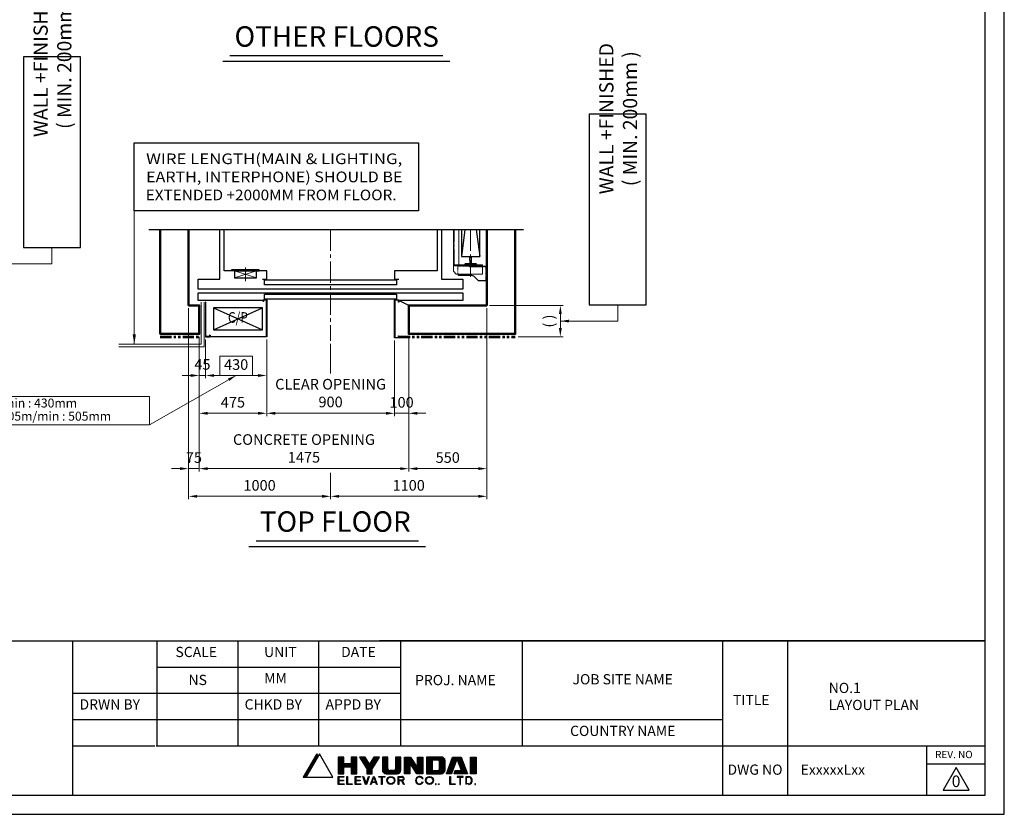
# Model space of a CAD drawing. Units: millimetres. Extents: x 17076 to 111423, y -118390 to 68727.
# Drawn here: x 22363 to 29296, y -29794 to -24194 of the extents above; entities that cross this region are included whole.
import ezdxf
from ezdxf.enums import TextEntityAlignment as Align

# ---------------------------------------------------------------- set-up
doc = ezdxf.new("R2010")
doc.units = ezdxf.units.MM
for name, pattern in [('CENTER2', [1.125, 0.75, -0.125, 0.125, -0.125]), ('HIDDEN', [9.525, 6.35, -3.175]), ('PHANTOM2', [31.75, 15.875, -3.175, 3.175, -3.175, 3.175, -3.175]), ('SOLID', [0])]:
    doc.linetypes.add(name, pattern=pattern)
doc.layers.get('0').update_dxf_attribs({"lineweight": 30})
for name, color, linetype, lineweight in [('AM_0', 7, 'Continuous', 30), ('AM_5', 3, 'Continuous', 9), ('HID', 3, 'HIDDEN', 18), ('가는선', 5, 'Continuous', 9), ('건축공사', 21, 'Continuous', 50), ('마감선', 30, 'PHANTOM2', 53), ('문자', 4, 'Continuous', 30), ('중심선', 6, 'CENTER2', 9), ('치수선', 3, 'Continuous', 9)]:
    doc.layers.add(name, color=color, linetype=linetype, lineweight=lineweight)
doc.layers.add('CON1', color=7, linetype='Continuous')
doc.layers.add('LAYER1$C$L1', color=2, linetype='SOLID')
doc.styles.get("Standard").update_dxf_attribs({"font": 'iso.shx', "height": 75, "bigfont": 'whgtxt.shx'})
doc.styles.add('USER1', font='arial.ttf', dxfattribs={"height": 70})
doc.dimstyles.new('AM_ISO$0', dxfattribs={"dimtxt": 75, "dimasz": 60, "dimexe": 20, "dimexo": 20, "dimgap": 30, "dimtad": 1, "dimdsep": 46, "dimtxsty": 'Standard', "dimcen": 0, "dimclrd": 256, "dimclre": 256, "dimclrt": 2, "dimadec": 0, "dimazin": 2, "dimtp": 0.1, "dimtm": 0.1, "dimtfac": 0.71, "dimtix": 1, "dimtmove": 0, "dimatfit": 0, "dimfxl": 1, "dimlwd": -1, "dimlwe": -1, "dimarcsym": 1})
doc.dimstyles.new('AM_ISO$7', dxfattribs={"dimtxt": 75, "dimasz": 60, "dimexe": 20, "dimexo": 20, "dimgap": 30, "dimtad": 1, "dimdsep": 46, "dimtxsty": 'Standard', "dimcen": 0, "dimclrd": 256, "dimclre": 256, "dimclrt": 2, "dimadec": 0, "dimazin": 2, "dimtp": 0.1, "dimtm": 0.1, "dimtfac": 0.71, "dimtix": 1, "dimtmove": 0, "dimatfit": 0, "dimfxl": 1, "dimlwd": -1, "dimlwe": -1, "dimarcsym": 1})
doc.dimstyles.get("Standard").update_dxf_attribs({"dimtxt": 70, "dimasz": 70, "dimexe": 10, "dimexo": 15, "dimgap": 30, "dimtad": 1, "dimdec": 0, "dimzin": 0, "dimdsep": 46, "dimtxsty": 'USER1', "dimcen": 0.09, "dimclrd": 256, "dimclre": 256, "dimclrt": 256, "dimadec": 0, "dimazin": 0, "dimtfac": 1, "dimtdec": 0, "dimtix": 1, "dimtmove": 1, "dimatfit": 3, "dimfxl": 1, "dimtolj": 1, "dimtzin": 0, "dimlwd": -1, "dimarcsym": 0})

# ---------------------------------------------------------------- blocks, each defined once
blk = doc.blocks.new('*D117')
at = {"layer": 'Defpoints', "color": 0, "transparency": 16777216}
for p in [(24102.1, -26428.2), (25002.1, -26436.1), (25002.1, -26968)]:
    blk.add_point(p, dxfattribs=at)
at = {"layer": '치수선', "linetype": 'ByBlock', "transparency": 16777216}
for p, q in [((24102.1, -26448.2), (24102.1, -26988)), ((25002.1, -26456.1), (25002.1, -26988)), ((24162.1, -26968), (24942.1, -26968))]:
    blk.add_line(p, q, dxfattribs=at)
at = {"layer": '치수선', "transparency": 16777216}
for points in [[(24162.1, -26958), (24162.1, -26978), (24102.1, -26968)], [(24942.1, -26958), (24942.1, -26978), (25002.1, -26968)]]:
    blk.add_solid(points, dxfattribs=at)
at = {"layer": '치수선', "color": 2, "transparency": 16777216, "insert": (24552.1, -26835.3), "char_height": 75, "attachment_point": 5}
blk.add_mtext('CLEAR OPENING\\P900', dxfattribs=at)
blk = doc.blocks.new('*D161')
at = {"layer": 'Defpoints', "color": 0, "transparency": 16777216}
for p in [(25102.1, -26408.1), (25002.1, -26436.1), (25102.1, -26968)]:
    blk.add_point(p, dxfattribs=at)
at = {"layer": '치수선', "linetype": 'ByBlock', "transparency": 16777216}
for p, q in [((25002.1, -26456.1), (25002.1, -26988)), ((25102.1, -26428.1), (25102.1, -26988)), ((24942.1, -26968), (24882.1, -26968)), ((25002.1, -26968), (25102.1, -26968)), ((25162.1, -26968), (25222.1, -26968))]:
    blk.add_line(p, q, dxfattribs=at)
at = {"layer": '치수선', "transparency": 16777216}
for points in [[(24942.1, -26958), (24942.1, -26978), (25002.1, -26968)], [(25162.1, -26958), (25162.1, -26978), (25102.1, -26968)]]:
    blk.add_solid(points, dxfattribs=at)
at = {"layer": '치수선', "color": 2, "transparency": 16777216, "insert": (25052.1, -26900.4), "char_height": 75, "attachment_point": 5}
blk.add_mtext('100', dxfattribs=at)
blk = doc.blocks.new('*D162')
at = {"layer": 'Defpoints', "color": 0, "transparency": 16777216}
for p in [(23627.1, -26408.1), (24102.1, -26428.2), (24102.1, -26968)]:
    blk.add_point(p, dxfattribs=at)
at = {"layer": '치수선', "linetype": 'ByBlock', "transparency": 16777216}
for p, q in [((23627.1, -26428.1), (23627.1, -26988)), ((24102.1, -26448.2), (24102.1, -26988)), ((23687.1, -26968), (24042.1, -26968))]:
    blk.add_line(p, q, dxfattribs=at)
at = {"layer": '치수선', "transparency": 16777216}
for points in [[(23687.1, -26958), (23687.1, -26978), (23627.1, -26968)], [(24042.1, -26958), (24042.1, -26978), (24102.1, -26968)]]:
    blk.add_solid(points, dxfattribs=at)
at = {"layer": '치수선', "color": 2, "transparency": 16777216, "insert": (23864.6, -26899.4), "char_height": 75, "attachment_point": 5}
blk.add_mtext('475', dxfattribs=at)
blk = doc.blocks.new('*D163')
at = {"layer": 'Defpoints', "color": 0, "transparency": 16777216}
for p in [(23627.1, -26408.1), (25102.1, -26408.1), (25102.1, -27358)]:
    blk.add_point(p, dxfattribs=at)
at = {"layer": '치수선', "linetype": 'ByBlock', "transparency": 16777216}
for p, q in [((23627.1, -26428.1), (23627.1, -27378)), ((25102.1, -26428.1), (25102.1, -27378)), ((23687.1, -27358), (25042.1, -27358))]:
    blk.add_line(p, q, dxfattribs=at)
at = {"layer": '치수선', "transparency": 16777216}
for points in [[(23687.1, -27348), (23687.1, -27368), (23627.1, -27358)], [(25042.1, -27348), (25042.1, -27368), (25102.1, -27358)]]:
    blk.add_solid(points, dxfattribs=at)
at = {"layer": '치수선', "color": 2, "transparency": 16777216, "insert": (24364.6, -27225.2), "char_height": 75, "attachment_point": 5}
blk.add_mtext('CONCRETE OPENING\\P1475', dxfattribs=at)
blk = doc.blocks.new('*D164')
at = {"layer": 'Defpoints', "color": 0, "transparency": 16777216}
for p in [(25652.1, -26208.1), (25102.1, -26408.1), (25652.1, -27358)]:
    blk.add_point(p, dxfattribs=at)
at = {"layer": '치수선', "linetype": 'ByBlock', "transparency": 16777216}
for p, q in [((25652.1, -26228.1), (25652.1, -27378)), ((25102.1, -26428.1), (25102.1, -27378)), ((25162.1, -27358), (25592.1, -27358))]:
    blk.add_line(p, q, dxfattribs=at)
at = {"layer": '치수선', "transparency": 16777216}
for points in [[(25162.1, -27348), (25162.1, -27368), (25102.1, -27358)], [(25592.1, -27348), (25592.1, -27368), (25652.1, -27358)]]:
    blk.add_solid(points, dxfattribs=at)
at = {"layer": '치수선', "color": 2, "transparency": 16777216, "insert": (25377.1, -27289.4), "char_height": 75, "attachment_point": 5}
blk.add_mtext('550', dxfattribs=at)
blk = doc.blocks.new('*D165')
at = {"layer": 'Defpoints', "color": 0, "transparency": 16777216}
for p in [(23552.1, -26408.1), (24552.1, -26458.1), (24552.1, -27553)]:
    blk.add_point(p, dxfattribs=at)
at = {"layer": '치수선', "linetype": 'ByBlock', "transparency": 16777216}
for p, q in [((23552.1, -26428.1), (23552.1, -27573)), ((24552.1, -26478.1), (24552.1, -26688)), ((24552.1, -27386.8), (24552.1, -27573)), ((23612.1, -27553), (24492.1, -27553))]:
    blk.add_line(p, q, dxfattribs=at)
at = {"layer": '치수선', "transparency": 16777216}
for points in [[(23612.1, -27543), (23612.1, -27563), (23552.1, -27553)], [(24492.1, -27543), (24492.1, -27563), (24552.1, -27553)]]:
    blk.add_solid(points, dxfattribs=at)
at = {"layer": '치수선', "color": 2, "transparency": 16777216, "insert": (24052.1, -27485.4), "char_height": 75, "attachment_point": 5}
blk.add_mtext('1000', dxfattribs=at)
blk = doc.blocks.new('*D166')
at = {"layer": 'Defpoints', "color": 0, "transparency": 16777216}
for p in [(25652.1, -26208.1), (24552.1, -26458.1), (25652.1, -27553)]:
    blk.add_point(p, dxfattribs=at)
at = {"layer": '치수선', "linetype": 'ByBlock', "transparency": 16777216}
for p, q in [((25652.1, -26228.1), (25652.1, -27573)), ((24612.1, -27553), (25592.1, -27553))]:
    blk.add_line(p, q, dxfattribs=at)
at = {"layer": '치수선', "transparency": 16777216}
for points in [[(24612.1, -27543), (24612.1, -27563), (24552.1, -27553)], [(25592.1, -27543), (25592.1, -27563), (25652.1, -27553)]]:
    blk.add_solid(points, dxfattribs=at)
at = {"layer": '치수선', "color": 2, "transparency": 16777216, "insert": (25102.1, -27485.4), "char_height": 75, "attachment_point": 5}
blk.add_mtext('1100', dxfattribs=at)
blk = doc.blocks.new('*D167')
at = {"layer": 'Defpoints', "color": 0, "transparency": 16777216}
for p in [(23672.1, -26428.2), (24102.1, -26428.2), (23672.1, -26701.6)]:
    blk.add_point(p, dxfattribs=at)
at = {"layer": '치수선', "linetype": 'ByBlock', "transparency": 16777216}
for p, q in [((23672.1, -26448.2), (23672.1, -26721.6)), ((24102.1, -26448.2), (24102.1, -26721.6)), ((24042.1, -26701.6), (23732.1, -26701.6))]:
    blk.add_line(p, q, dxfattribs=at)
at = {"layer": '치수선', "transparency": 16777216}
for points in [[(23732.1, -26691.6), (23732.1, -26711.6), (23672.1, -26701.6)], [(24042.1, -26691.6), (24042.1, -26711.6), (24102.1, -26701.6)]]:
    blk.add_solid(points, dxfattribs=at)
at = {"layer": '치수선', "color": 2, "transparency": 16777216, "insert": (23887.1, -26634.1), "char_height": 75, "attachment_point": 5}
blk.add_mtext('430', dxfattribs=at)
blk = doc.blocks.new('*D168')
at = {"layer": 'Defpoints', "color": 0, "transparency": 16777216}
for p in [(23627.1, -26408.1), (23672.1, -26428.2), (23672.1, -26701.6)]:
    blk.add_point(p, dxfattribs=at)
at = {"layer": '치수선', "linetype": 'ByBlock', "transparency": 16777216}
for p, q in [((23627.1, -26428.1), (23627.1, -26721.6)), ((23672.1, -26448.2), (23672.1, -26721.6)), ((23567.1, -26701.6), (23507.1, -26701.6)), ((23627.1, -26701.6), (23672.1, -26701.6)), ((23732.1, -26701.6), (23792.1, -26701.6))]:
    blk.add_line(p, q, dxfattribs=at)
at = {"layer": '치수선', "transparency": 16777216}
for points in [[(23567.1, -26691.6), (23567.1, -26711.6), (23627.1, -26701.6)], [(23732.1, -26691.6), (23732.1, -26711.6), (23672.1, -26701.6)]]:
    blk.add_solid(points, dxfattribs=at)
at = {"layer": '치수선', "color": 2, "transparency": 16777216, "insert": (23649.6, -26633.1), "char_height": 75, "attachment_point": 5}
blk.add_mtext('45', dxfattribs=at)
blk = doc.blocks.new('A$C12852217')
blk.add_line((0, 0), (-70, 35))
blk.add_lwpolyline([(-100, 39), (-70, 39), (-70, 24), (-72, 24), (-72, 37), (-98, 37), (-98, -226), (-72, -226), (-72, -213), (-70, -213), (-70, -228), (-100, -228), (-100, 39)])
blk = doc.blocks.new('*D135')
at = {"layer": 'Defpoints', "color": 0, "transparency": 16777216}
for p in [(23552.1, -26208.1), (23627.1, -26408.1), (23627.1, -27358)]:
    blk.add_point(p, dxfattribs=at)
at = {"layer": '치수선', "linetype": 'ByBlock', "transparency": 16777216}
for p, q in [((23552.1, -26228.1), (23552.1, -27378)), ((23627.1, -26428.1), (23627.1, -27378)), ((23492.1, -27358), (23432.1, -27358)), ((23552.1, -27358), (23627.1, -27358)), ((23687.1, -27358), (23747.1, -27358))]:
    blk.add_line(p, q, dxfattribs=at)
at = {"layer": '치수선', "transparency": 16777216}
for points in [[(23492.1, -27348), (23492.1, -27368), (23552.1, -27358)], [(23687.1, -27348), (23687.1, -27368), (23627.1, -27358)]]:
    blk.add_solid(points, dxfattribs=at)
at = {"layer": '치수선', "color": 2, "transparency": 16777216, "insert": (23589.6, -27289.4), "char_height": 75, "attachment_point": 5}
blk.add_mtext('75', dxfattribs=at)
blk = doc.blocks.new('A$C05EA4F0B')
for p, q in [((7.2, 97.5), (0, 97.5)), ((0, 77.5), (0, 97.5)), ((0, 77.5), (0, -97.5)), ((7.2, -97.5), (7.2, 97.5)), ((0, -97.5), (7.2, -97.5))]:
    blk.add_line(p, q)
blk.add_lwpolyline([(-50, 77.5), (-50, -77.5), (0, -77.5), (0, 77.5)], close=True)
at = {"layer": '가는선', "ltscale": 200}
for p, q in [((-50, 77.5), (0, -77.5)), ((0, 77.5), (-50, -77.5))]:
    blk.add_line(p, q, dxfattribs=at)
at = {"layer": '중심선', "ltscale": 200}
blk.add_line((23.2, 0), (-73.2, 0), dxfattribs=at)
blk = doc.blocks.new('*D786')
at = {"layer": 'Defpoints', "color": 0, "transparency": 16777216}
for p in [(25652.1, -26208.1), (25852.1, -26428.1), (26170.1, -26428.1)]:
    blk.add_point(p, dxfattribs=at)
at = {"layer": '치수선', "linetype": 'ByBlock', "transparency": 16777216}
for p, q in [((25672.1, -26208.1), (26190.1, -26208.1)), ((26170.1, -26268.1), (26170.1, -26368.1)), ((25872.1, -26428.1), (26190.1, -26428.1))]:
    blk.add_line(p, q, dxfattribs=at)
at = {"layer": '치수선', "transparency": 16777216}
for points in [[(26160.1, -26268.1), (26180.1, -26268.1), (26170.1, -26208.1)], [(26160.1, -26368.1), (26180.1, -26368.1), (26170.1, -26428.1)]]:
    blk.add_solid(points, dxfattribs=at)
at = {"layer": '치수선', "color": 2, "transparency": 16777216, "insert": (26098.4, -26318.1), "char_height": 75, "attachment_point": 5, "rotation": 90}
blk.add_mtext('( )', dxfattribs=at)
blk = doc.blocks.new('cwt_rail_8K')
for p, q in [((-4, 0), (-5, -1)), ((4, 0), (-4, 0)), ((5, -1), (4, 0)), ((-39, -52.8), (-39, -56)), ((-39, -56), (39, -56)), ((-8.4, -47.8), (-36.2, -49.8)), ((-5, -1), (-5, -26)), ((-5, -26), (-3.8, -26)), ((-3.8, -26), (-3.8, -42.8)), ((3.8, -42.8), (3.8, -26)), ((3.8, -26), (5, -26)), ((5, -26), (5, -1)), ((36.2, -49.8), (8.4, -47.8)), ((39, -56), (39, -52.8))]:
    blk.add_line(p, q)
for centre, radius, start, end in [((-36, -52.8), 3, 94.05674, 180), ((-8.8, -42.8), 5, 274.05674, 0), ((8.8, -42.8), 5, 180, 265.94326), ((36, -52.8), 3, 0, 85.94326)]:
    blk.add_arc(centre, radius, start, end)
blk = doc.blocks.new('afasdfasf')
at = {"layer": '치수선'}
for p, q in [((21485.3, 41459.1), (21485.3, 41259.1)), ((21485.3, 41459.1), (23242.8, 41459.1)), ((23242.8, 41259.1), (23242.8, 41459.1))]:
    blk.add_line(p, q, dxfattribs=at)
at = {"layer": '치수선', "color": 1}
blk.add_lwpolyline([(23739.6, 41743.9), (23967.7, 41743.9), (23967.7, 41606.6), (23739.6, 41606.6)], close=True, dxfattribs=at)
at = {"layer": '문자', "linetype": 'Continuous', "char_height": 63, "attachment_point": 1}
for s, insert, width in [('IN CASE OF 60m/min : 430mm', (21538.8, 41444.1), 1512.475), ('IN CASE OF 90 & 105m/min : 505mm', (21538.8, 41351.4), 1692.029)]:
    blk.add_mtext(s, dxfattribs=dict(at, insert=insert, width=width))
at = {"layer": '치수선', "color": 1}
blk.add_leader([(23853, 41606.6), (23242.8, 41259.1), (21485.3, 41259.1)], dimstyle='AM_ISO$7', override={"dimgap": 30, "dimtad": 0}, dxfattribs=at)

msp = doc.modelspace()

# ---------------------------------------------------------------- linework, layer by layer
for p, q in [((23842.405, -24447.736), (25341.806, -24447.736)), ((23792.405, -24487.736), (25391.806, -24487.736)), ((23272.501, -25673.073), (25910.683, -25673.073)), ((25498.389, -25673.073), (25474.059, -25863.149)), ((25577.729, -25673.073), (25602.059, -25863.149)), ((23727.059, -26224.997), (24072.059, -26379.997)), ((23727.059, -26379.997), (24072.059, -26224.997)), ((24027.153, -27865.719), (25171.387, -27865.719)), ((23977.153, -27905.719), (25221.387, -27905.719)), ((17211.252, -28570.958), (29161.285, -28570.958)), ((22737.216, -29658.744), (22737.216, -28570.958)), ((23330.712, -29310.135), (23330.712, -28570.958)), ((23900.494, -29310.135), (23900.494, -28570.958)), ((24470.277, -29310.135), (24470.277, -28570.958)), ((29161.285, -28570.958), (24897.255, -28570.958)), ((25047.145, -29310.135), (25047.145, -28570.958)), ((25904.061, -29310.135), (25904.061, -28570.958)), ((27314.335, -29658.744), (27314.335, -28570.958)), ((27771.603, -29658.744), (27771.603, -28570.958)), ((23330.712, -28755.752), (25045.914, -28755.752)), ((22738.082, -28940.547), (25047.145, -28940.547)), ((22738.082, -29125.341), (27314.335, -29125.341)), ((22738.082, -29310.135), (23315.312, -29310.135)), ((23324.234, -29310.135), (29161.285, -29310.135)), ((24439.387, -29426.585), (24439.387, -29395.673)), ((24444.521, -29417.694), (24444.521, -29386.782)), ((24449.654, -29408.803), (24449.654, -29377.891)), ((24454.787, -29399.912), (24454.787, -29369)), ((24459.92, -29391.021), (24459.92, -29376.003)), ((24606.073, -29390.159), (24645.365, -29390.159)), ((24606.073, -29395.293), (24645.365, -29395.293)), ((24697.754, -29390.159), (24737.046, -29390.159)), ((24697.754, -29395.293), (24737.046, -29395.293)), ((24758.684, -29393.644), (24764.785, -29389.952)), ((24761.342, -29398.036), (24774.698, -29389.952)), ((24764, -29402.427), (24784.611, -29389.952)), ((24766.658, -29406.818), (24794.525, -29389.952)), ((24769.316, -29411.21), (24798.073, -29393.804)), ((24829.857, -29434.569), (24891.866, -29397.037)), ((24835.589, -29425.099), (24893.659, -29389.952)), ((24841.32, -29415.63), (24883.745, -29389.952)), ((24847.052, -29406.161), (24873.832, -29389.952)), ((24852.783, -29396.692), (24863.918, -29389.952)), ((24955.82, -29390.159), (24916.528, -29390.159)), ((24955.82, -29395.293), (24916.528, -29395.293)), ((24955.82, -29472.902), (24955.82, -29389.952)), ((25047.501, -29390.159), (25008.209, -29390.159)), ((25047.501, -29395.293), (25008.209, -29395.293)), ((25071.755, -29390.159), (25115.544, -29390.159)), ((25071.755, -29395.293), (25118.795, -29395.293)), ((25163.436, -29390.159), (25202.728, -29390.159)), ((25163.436, -29395.293), (25202.728, -29395.293)), ((25229.896, -29389.952), (25229.896, -29507.828)), ((25235.03, -29389.952), (25235.03, -29507.828)), ((25240.163, -29389.952), (25240.163, -29507.828)), ((25245.296, -29389.952), (25245.296, -29507.828)), ((25250.429, -29389.952), (25250.429, -29507.828)), ((25255.562, -29389.952), (25255.562, -29507.828)), ((25260.696, -29389.952), (25260.696, -29507.828)), ((25265.829, -29389.952), (25265.829, -29507.828)), ((25270.962, -29389.952), (25270.962, -29411.781)), ((25276.095, -29389.952), (25276.095, -29411.781)), ((25281.228, -29389.952), (25281.228, -29411.781)), ((25286.361, -29389.952), (25286.361, -29411.781)), ((25291.495, -29389.952), (25291.495, -29411.781)), ((25296.628, -29389.952), (25296.628, -29411.781)), ((25301.761, -29389.952), (25301.761, -29411.781)), ((25306.894, -29389.952), (25306.894, -29411.848)), ((25312.027, -29389.952), (25312.027, -29413.486)), ((25317.16, -29389.952), (25317.16, -29418.787)), ((25322.294, -29389.952), (25322.294, -29507.828)), ((25327.427, -29389.952), (25327.427, -29507.828)), ((25332.56, -29389.964), (25332.56, -29507.815)), ((25337.693, -29390.633), (25337.693, -29507.147)), ((25342.826, -29392.404), (25342.826, -29505.376)), ((25347.96, -29395.561), (25347.96, -29502.218)), ((25409.558, -29394.696), (25409.558, -29488.996)), ((25414.691, -29389.952), (25414.691, -29475.137)), ((25419.824, -29389.952), (25419.824, -29461.277)), ((25424.957, -29389.952), (25424.957, -29447.418)), ((25430.09, -29389.952), (25430.09, -29433.558)), ((25435.224, -29389.952), (25435.224, -29419.698)), ((25440.357, -29389.952), (25440.357, -29411.781)), ((25445.49, -29389.952), (25445.49, -29411.781)), ((25450.623, -29389.952), (25450.623, -29425.359)), ((25455.756, -29389.952), (25455.756, -29439.219)), ((25460.889, -29389.952), (25460.889, -29453.079)), ((25466.023, -29389.952), (25466.023, -29466.938)), ((25471.156, -29389.952), (25471.156, -29480.798)), ((25537.887, -29389.952), (25537.887, -29507.828)), ((25543.02, -29389.952), (25543.02, -29507.828)), ((25548.153, -29389.952), (25548.153, -29507.828)), ((25553.287, -29389.952), (25553.287, -29507.828)), ((25558.42, -29389.952), (25558.42, -29507.828)), ((25563.553, -29389.952), (25563.553, -29507.828)), ((25568.686, -29389.952), (25568.686, -29507.828)), ((25573.819, -29389.952), (25573.819, -29507.828)), ((24398.322, -29497.712), (24398.322, -29466.801)), ((24403.455, -29488.821), (24403.455, -29457.91)), ((24408.588, -29479.93), (24408.588, -29449.019)), ((24413.722, -29471.039), (24413.722, -29440.128)), ((24418.855, -29462.148), (24418.855, -29431.237)), ((24423.988, -29453.257), (24423.988, -29422.346)), ((24429.121, -29444.366), (24429.121, -29413.455)), ((24434.254, -29435.475), (24434.254, -29404.564)), ((24606.073, -29400.426), (24645.365, -29400.426)), ((24606.073, -29405.559), (24645.365, -29405.559)), ((24606.073, -29410.692), (24645.365, -29410.692)), ((24606.073, -29415.825), (24645.365, -29415.825)), ((24606.073, -29420.958), (24645.365, -29420.958)), ((24606.073, -29426.092), (24645.365, -29426.092)), ((24606.073, -29431.225), (24645.365, -29431.225)), ((24606.073, -29436.358), (24645.365, -29436.358)), ((24606.073, -29441.491), (24737.046, -29441.491)), ((24606.073, -29446.624), (24737.046, -29446.624)), ((24606.073, -29451.758), (24737.046, -29451.758)), ((24606.073, -29456.891), (24737.046, -29456.891)), ((24606.073, -29462.024), (24645.365, -29462.024)), ((24697.754, -29400.426), (24737.046, -29400.426)), ((24697.754, -29405.559), (24737.046, -29405.559)), ((24697.754, -29410.692), (24737.046, -29410.692)), ((24697.754, -29415.825), (24737.046, -29415.825)), ((24697.754, -29420.958), (24737.046, -29420.958)), ((24697.754, -29426.092), (24737.046, -29426.092)), ((24697.754, -29431.225), (24737.046, -29431.225)), ((24697.754, -29436.358), (24737.046, -29436.358)), ((24697.754, -29462.024), (24737.046, -29462.024)), ((24771.974, -29415.601), (24800.731, -29398.196)), ((24774.632, -29419.993), (24803.389, -29402.587)), ((24777.29, -29424.384), (24806.047, -29406.979)), ((24779.948, -29428.776), (24808.705, -29411.37)), ((24782.606, -29433.167), (24811.363, -29415.762)), ((24785.264, -29437.559), (24814.021, -29420.153)), ((24787.922, -29441.95), (24816.679, -29424.544)), ((24790.58, -29446.341), (24819.337, -29428.936)), ((24793.238, -29450.733), (24821.995, -29433.327)), ((24795.896, -29455.124), (24824.653, -29437.719)), ((24798.554, -29459.516), (24886.134, -29406.507)), ((24801.212, -29463.907), (24880.403, -29415.976)), ((24803.87, -29468.299), (24874.672, -29425.445)), ((24806.528, -29472.69), (24868.94, -29434.914)), ((24806.656, -29478.613), (24863.209, -29444.383)), ((24806.656, -29484.613), (24857.478, -29453.852)), ((24806.656, -29490.613), (24851.746, -29463.322)), ((24955.82, -29400.426), (24916.528, -29400.426)), ((24955.82, -29405.559), (24916.528, -29405.559)), ((24955.82, -29410.692), (24916.528, -29410.692)), ((24955.82, -29415.825), (24916.528, -29415.825)), ((24955.82, -29420.958), (24916.528, -29420.958)), ((24955.82, -29426.092), (24916.528, -29426.092)), ((24955.82, -29431.225), (24916.528, -29431.225)), ((24955.82, -29436.358), (24916.528, -29436.358)), ((24955.82, -29441.491), (24916.528, -29441.491)), ((24955.82, -29446.624), (24916.528, -29446.624)), ((24955.82, -29451.758), (24916.528, -29451.758)), ((24955.82, -29456.891), (24916.528, -29456.891)), ((24955.82, -29462.024), (24916.528, -29462.024)), ((25047.501, -29400.426), (25008.209, -29400.426)), ((25047.501, -29405.559), (25008.209, -29405.559)), ((25047.501, -29410.692), (25008.209, -29410.692)), ((25047.501, -29415.825), (25008.209, -29415.825)), ((25047.501, -29420.958), (25008.209, -29420.958)), ((25047.501, -29426.092), (25008.209, -29426.092)), ((25047.501, -29431.225), (25008.209, -29431.225)), ((25047.501, -29436.358), (25008.209, -29436.358)), ((25047.501, -29441.491), (25008.209, -29441.491)), ((25047.501, -29446.624), (25008.209, -29446.624)), ((25047.501, -29451.758), (25008.209, -29451.758)), ((25047.501, -29456.891), (25008.209, -29456.891)), ((25047.501, -29462.024), (25008.209, -29462.024)), ((25071.755, -29400.426), (25122.047, -29400.426)), ((25071.755, -29405.559), (25125.298, -29405.559)), ((25071.755, -29410.692), (25128.55, -29410.692)), ((25071.755, -29415.825), (25131.801, -29415.825)), ((25071.755, -29420.958), (25135.053, -29420.958)), ((25071.755, -29426.092), (25138.304, -29426.092)), ((25071.755, -29431.225), (25141.556, -29431.225)), ((25071.755, -29436.358), (25111.047, -29436.358)), ((25071.755, -29441.491), (25111.047, -29441.491)), ((25071.755, -29446.624), (25111.047, -29446.624)), ((25071.755, -29451.758), (25111.047, -29451.758)), ((25071.755, -29456.891), (25111.047, -29456.891)), ((25071.755, -29462.024), (25111.047, -29462.024)), ((25113.8, -29436.358), (25144.807, -29436.358)), ((25117.051, -29441.491), (25148.059, -29441.491)), ((25120.303, -29446.624), (25151.31, -29446.624)), ((25123.554, -29451.758), (25154.562, -29451.758)), ((25126.806, -29456.891), (25157.813, -29456.891)), ((25130.057, -29462.024), (25161.065, -29462.024)), ((25163.436, -29400.426), (25202.728, -29400.426)), ((25163.436, -29405.559), (25202.728, -29405.559)), ((25163.436, -29410.692), (25202.728, -29410.692)), ((25163.436, -29415.825), (25202.728, -29415.825)), ((25163.436, -29420.958), (25202.728, -29420.958)), ((25163.436, -29426.092), (25202.728, -29426.092)), ((25163.436, -29431.225), (25202.728, -29431.225)), ((25163.436, -29436.358), (25202.728, -29436.358)), ((25163.436, -29441.491), (25202.728, -29441.491)), ((25163.436, -29446.624), (25202.728, -29446.624)), ((25163.436, -29451.758), (25202.728, -29451.758)), ((25163.436, -29456.891), (25202.728, -29456.891)), ((25163.436, -29462.024), (25202.728, -29462.024)), ((25318.663, -29472.902), (25318.663, -29424.878)), ((25353.093, -29400.945), (25353.093, -29496.835)), ((25357.955, -29481.633), (25357.955, -29416.147)), ((25383.892, -29463.994), (25383.892, -29507.828)), ((25389.025, -29450.134), (25389.025, -29507.828)), ((25394.158, -29436.274), (25394.158, -29507.828)), ((25399.291, -29422.415), (25399.291, -29507.828)), ((25404.424, -29408.555), (25404.424, -29502.856)), ((25476.289, -29400.357), (25476.289, -29507.828)), ((25481.422, -29414.216), (25481.422, -29507.828)), ((25486.555, -29428.076), (25486.555, -29507.828)), ((25491.688, -29441.936), (25491.688, -29507.828)), ((25496.822, -29455.795), (25496.822, -29507.828)), ((24362.39, -29532.985), (24362.39, -29529.037)), ((24367.523, -29532.985), (24367.523, -29520.146)), ((24372.656, -29532.985), (24372.656, -29511.255)), ((24377.789, -29532.985), (24377.789, -29502.364)), ((24382.922, -29524.385), (24382.922, -29493.473)), ((24388.056, -29515.494), (24388.056, -29484.582)), ((24393.189, -29506.603), (24393.189, -29475.692)), ((24606.073, -29467.157), (24645.365, -29467.157)), ((24606.073, -29472.29), (24645.365, -29472.29)), ((24606.073, -29477.423), (24645.365, -29477.423)), ((24606.073, -29482.557), (24645.365, -29482.557)), ((24606.073, -29487.69), (24645.365, -29487.69)), ((24606.073, -29492.823), (24645.365, -29492.823)), ((24606.073, -29497.956), (24645.365, -29497.956)), ((24606.073, -29503.089), (24645.365, -29503.089)), ((24697.754, -29467.157), (24737.046, -29467.157)), ((24697.754, -29472.29), (24737.046, -29472.29)), ((24697.754, -29477.423), (24737.046, -29477.423)), ((24697.754, -29482.557), (24737.046, -29482.557)), ((24697.754, -29487.69), (24737.046, -29487.69)), ((24697.754, -29492.823), (24737.046, -29492.823)), ((24697.754, -29497.956), (24737.046, -29497.956)), ((24697.754, -29503.089), (24737.046, -29503.089)), ((24806.656, -29496.613), (24846.015, -29472.791)), ((24806.656, -29502.613), (24845.948, -29478.832)), ((24807.955, -29507.828), (24845.948, -29484.832)), ((24817.868, -29507.828), (24845.948, -29490.832)), ((24827.781, -29507.828), (24845.948, -29496.832)), ((24837.695, -29507.828), (24845.948, -29502.832)), ((24955.82, -29467.157), (24916.528, -29467.157)), ((24955.82, -29472.29), (24916.528, -29472.29)), ((24956.625, -29477.423), (24916.528, -29477.423)), ((24960.067, -29482.557), (24916.544, -29482.557)), ((25046.791, -29487.69), (24917.238, -29487.69)), ((25044.99, -29492.823), (24919.038, -29492.823)), ((25041.793, -29497.956), (24922.235, -29497.956)), ((25036.332, -29503.089), (24927.696, -29503.089)), ((24942.722, -29507.828), (25021.306, -29507.828)), ((24995.112, -29485.999), (24968.917, -29485.999)), ((25047.484, -29482.557), (25003.961, -29482.557)), ((25047.501, -29477.423), (25007.403, -29477.423)), ((25047.501, -29467.157), (25008.209, -29467.157)), ((25047.501, -29472.29), (25008.209, -29472.29)), ((25071.755, -29467.157), (25111.047, -29467.157)), ((25071.755, -29472.29), (25111.047, -29472.29)), ((25071.755, -29477.423), (25111.047, -29477.423)), ((25071.755, -29482.557), (25111.047, -29482.557)), ((25071.755, -29487.69), (25111.047, -29487.69)), ((25071.755, -29492.823), (25111.047, -29492.823)), ((25071.755, -29497.956), (25111.047, -29497.956)), ((25071.755, -29503.089), (25111.047, -29503.089)), ((25133.309, -29467.157), (25202.728, -29467.157)), ((25136.56, -29472.29), (25202.728, -29472.29)), ((25139.812, -29477.423), (25202.728, -29477.423)), ((25143.063, -29482.557), (25202.728, -29482.557)), ((25146.314, -29487.69), (25202.728, -29487.69)), ((25149.566, -29492.823), (25202.728, -29492.823)), ((25152.817, -29497.956), (25202.728, -29497.956)), ((25156.069, -29503.089), (25202.728, -29503.089)), ((25270.962, -29485.999), (25270.962, -29507.828)), ((25276.095, -29485.999), (25276.095, -29507.828)), ((25281.228, -29485.999), (25281.228, -29507.828)), ((25286.361, -29485.999), (25286.361, -29507.828)), ((25291.495, -29485.999), (25291.495, -29507.828)), ((25296.628, -29485.999), (25296.628, -29507.828)), ((25301.761, -29485.999), (25301.761, -29507.828)), ((25306.894, -29485.931), (25306.894, -29507.828)), ((25312.027, -29484.294), (25312.027, -29507.828)), ((25317.16, -29478.993), (25317.16, -29507.828)), ((25368.492, -29505.572), (25368.492, -29507.828)), ((25373.625, -29491.713), (25373.625, -29507.828)), ((25378.759, -29477.853), (25378.759, -29507.828)), ((25424.957, -29498.497), (25424.957, -29507.828)), ((25430.09, -29485.999), (25430.09, -29507.828)), ((25435.224, -29485.999), (25435.224, -29507.828)), ((25440.357, -29485.999), (25440.357, -29507.828)), ((25445.49, -29485.999), (25445.49, -29507.828)), ((25450.623, -29485.999), (25450.623, -29507.828)), ((25455.756, -29485.999), (25455.756, -29507.828)), ((25460.889, -29485.999), (25460.889, -29507.828)), ((25466.023, -29485.999), (25466.023, -29507.828)), ((25471.156, -29485.999), (25471.156, -29507.828)), ((25501.955, -29469.655), (25501.955, -29507.828)), ((25507.088, -29483.514), (25507.088, -29507.828)), ((25512.221, -29497.374), (25512.221, -29507.828)), ((25056.963, -29553.22), (25031.905, -29553.22)), ((25198.853, -29565.963), (25202.871, -29566.536)), ((25203.332, -29544.445), (25199.101, -29544.445)), ((25523.311, -29579.275), (25510.141, -29579.275))]:
    msp.add_line(p, q)
at = {"ltscale": 5}
for p, q in [((28748.133, -29310.135), (28748.133, -29658.744)), ((28748.133, -29438.653), (29161.285, -29438.653))]:
    msp.add_line(p, q, dxfattribs=at)
for points in [[(29296.285, -29793.744), (29296.285, -21115.602), (17076.252, -21115.602), (17076.252, -29793.744)], [(29161.285, -29658.744), (29161.285, -21250.602), (17211.252, -21250.602), (17211.252, -29658.744)], [(23673.659, -26184.997), (23672.059, -26184.997), (23672.059, -26428.185), (23702.059, -26428.185), (23702.059, -26418.185), (23700.459, -26418.185), (23700.459, -26426.585), (23673.659, -26426.585)], [(24078.659, -26179.149), (24077.059, -26179.149), (24077.059, -26169.149), (24102.059, -26169.149), (24102.059, -26428.185), (23702.059, -26428.185), (23702.059, -26418.185), (23703.659, -26418.185), (23703.659, -26426.585), (24100.459, -26426.585), (24100.459, -26170.749), (24078.659, -26170.749)], [(23727.059, -26379.997), (24072.059, -26379.997), (24072.059, -26224.997), (23727.059, -26224.997)], [(24464.256, -29383.512), (24455.332, -29368.056), (24360.11, -29532.985), (24377.957, -29532.985), (24464.256, -29383.512)], [(24606.073, -29389.952), (24606.073, -29507.828), (24645.365, -29507.828), (24645.365, -29459.804), (24697.754, -29459.804), (24697.754, -29507.828), (24737.046, -29507.828), (24737.046, -29389.952), (24697.754, -29389.952), (24697.754, -29437.975), (24645.365, -29437.975), (24645.365, -29389.952), (24606.073, -29389.952)], [(24756.45, -29389.952), (24806.656, -29472.902), (24806.656, -29507.828), (24845.948, -29507.828), (24845.948, -29472.902), (24896.154, -29389.952), (24856.862, -29389.952), (24826.302, -29440.443), (24795.742, -29389.952), (24756.45, -29389.952)], [(25071.755, -29507.828), (25071.755, -29389.952), (25115.413, -29389.952), (25163.436, -29465.768), (25163.436, -29389.952), (25202.728, -29389.952), (25202.728, -29507.828), (25159.07, -29507.828), (25111.047, -29432.012), (25111.047, -29507.828), (25071.755, -29507.828)], [(25402.583, -29507.828), (25367.657, -29507.828), (25411.315, -29389.952), (25472.435, -29389.952), (25516.093, -29507.828), (25421.501, -29507.828), (25429.586, -29485.999), (25473.082, -29485.999), (25445.594, -29411.781), (25438.156, -29411.781), (25402.583, -29507.828)], [(25537.437, -29389.952), (25576.729, -29389.952), (25576.729, -29507.828), (25537.437, -29507.828)], [(24606.073, -29527.174), (24645.38, -29527.174), (24645.38, -29531.037), (24611.001, -29531.037), (24611.001, -29553.22), (24642.974, -29553.22), (24642.974, -29556.698), (24611.001, -29556.698), (24611.001, -29579.275), (24647.286, -29579.275), (24647.286, -29583.228), (24606.073, -29583.228), (24606.073, -29527.174)], [(24666.305, -29527.174), (24671.133, -29527.174), (24671.133, -29579.275), (24705.112, -29579.275), (24705.112, -29583.228), (24666.305, -29583.228), (24666.305, -29527.174)], [(24724.546, -29527.174), (24763.853, -29527.174), (24763.853, -29531.037), (24728.957, -29531.037), (24728.957, -29553.22), (24761.447, -29553.22), (24761.447, -29556.698), (24728.957, -29556.698), (24728.957, -29579.275), (24765.759, -29579.275), (24765.759, -29583.228), (24724.546, -29583.228), (24724.546, -29527.174)], [(24832.57, -29583.228), (24853.614, -29527.174), (24859.159, -29527.174), (24880, -29583.228), (24875.688, -29583.228), (24870.594, -29570.292), (24842.023, -29570.292), (24836.882, -29583.228), (24832.57, -29583.228)], [(24843.515, -29566.536), (24856.386, -29534.213), (24869.115, -29566.536), (24843.515, -29566.536)], [(24891.434, -29531.037), (24891.434, -29527.174), (24934.553, -29527.174), (24934.553, -29531.037), (24915.581, -29531.037), (24915.581, -29583.228), (24910.407, -29583.228), (24910.407, -29531.037), (24891.434, -29531.037)], [(25396.464, -29527.174), (25396.464, -29579.275), (25429.766, -29579.275), (25429.766, -29583.228), (25390.959, -29583.228), (25390.959, -29527.174), (25396.464, -29527.174)], [(25462.035, -29583.228), (25467.21, -29583.228), (25467.21, -29531.037), (25486.182, -29531.037), (25486.182, -29527.174), (25443.063, -29527.174), (25443.063, -29531.037), (25462.035, -29531.037), (25462.035, -29583.228)], [(25290.296, -29583.228), (25294.704, -29583.228), (25294.704, -29579.275), (25290.296, -29579.275)], [(25568.105, -29583.228), (25572.786, -29583.228), (25572.786, -29579.275), (25568.105, -29579.275)]]:
    msp.add_lwpolyline(points, close=True)
for points in [[(22791.387, -25800.341), (22791.387, -24457.185), (22388.887, -24457.185), (22388.887, -25800.341)], [(26775.395, -26203.596), (26775.395, -24860.439), (26372.895, -24860.439), (26372.895, -26203.596)]]:
    msp.add_lwpolyline(points, close=True, dxfattribs=at)
for points in [[(25332.059, -25673.073), (25332.059, -26023.149), (25484.059, -26023.149), (25484.059, -26093.149), (23620.059, -26093.149)], [(23620.059, -26093.149), (23620.059, -26023.149), (23772.059, -26023.149), (23772.059, -25673.073)], [(24072.059, -26023.149), (24102.059, -26023.149), (24102.059, -25963.149), (23802.059, -25963.149), (23802.059, -25673.073)], [(25302.059, -25673.073), (25302.059, -25963.149), (25002.059, -25963.149), (25002.059, -26023.149), (25032.059, -26023.149)], [(25474.059, -25673.073), (25474.059, -25863.149), (25602.059, -25863.149), (25602.059, -25673.073)], [(24087.059, -26028.149), (25017.059, -26028.149), (25017.059, -26063.149), (24087.059, -26063.149), (24087.059, -26028.149)], [(24077.059, -26173.149), (23620.059, -26173.149), (23620.059, -26118.149), (25484.059, -26118.149), (25484.059, -26173.149), (25032.059, -26173.149)], [(24087.059, -26128.149), (25017.059, -26128.149), (25017.059, -26163.149), (24087.059, -26163.149), (24087.059, -26128.149)], [(24568.401, -29532.985), (24473.179, -29368.056), (24377.957, -29532.985), (24568.401, -29532.985)], [(24955.82, -29389.952), (24916.528, -29389.952), (24916.528, -29481.633)], [(25047.501, -29481.633), (25047.501, -29389.952), (25008.209, -29389.952), (25008.209, -29472.902)], [(25331.761, -29389.952), (25226.982, -29389.952), (25226.982, -29507.828), (25331.761, -29507.828)], [(25305.566, -29411.781), (25266.274, -29411.781), (25266.274, -29485.999), (25305.566, -29485.999)], [(24779.59, -29527.386), (24784.549, -29527.386), (24801.581, -29575.864), (24818.613, -29527.386), (24823.571, -29527.386), (24804.168, -29583.228), (24798.994, -29583.228), (24779.59, -29527.386), (24784.549, -29527.386), (24801.581, -29575.864)], [(25026.96, -29583.228), (25026.96, -29527.174), (25052.839, -29527.174)], [(25031.905, -29553.22), (25031.905, -29531.037), (25055.435, -29531.037)], [(25506.341, -29583.228), (25506.341, -29527.174), (25523.589, -29527.174)], [(25510.141, -29579.275), (25510.141, -29531.037), (25523.222, -29531.037)], [(25059.408, -29556.698), (25070.403, -29583.228), (25065.52, -29583.228), (25054.525, -29556.698), (25031.905, -29556.698), (25031.905, -29583.228), (25026.96, -29583.228)], [(25314.046, -29583.228), (25312.013, -29583.228), (25312.013, -29579.275), (25316.325, -29579.275), (25316.325, -29583.228)]]:
    msp.add_lwpolyline(points)
for centre, radius in [((24976.595, -29554.959), 27.787), ((24976.595, -29554.959), 23.93), ((25248.507, -29554.959), 27.785), ((25248.507, -29554.959), 23.922)]:
    msp.add_circle(centre, radius)
for centre, radius, start, end in [((25331.761, -29416.147), 26.195, 0, 90), ((25305.566, -29424.878), 13.097, 0, 90), ((24942.722, -29481.633), 26.195, 180, 270), ((24968.917, -29472.902), 13.097, 180, 270), ((24995.112, -29472.902), 13.097, 270, 0), ((25021.306, -29481.633), 26.195, 270, 0), ((25054.46, -29542.306), 15.219, 288.973495, 96.115193), ((25053.938, -29542.284), 11.346, 285.461871, 82.418608), ((25177.612, -29554.959), 27.787, 22.233634, 335.376305), ((25177.612, -29554.959), 23.923, 26.071368, 332.612551), ((25305.566, -29472.902), 13.097, 270, 0), ((25331.761, -29481.633), 26.195, 270, 0), ((25523.977, -29550.871), 19.848, 37.162737, 92.178501), ((25522.968, -29553.171), 26.005, 16.381997, 88.632086), ((25524.562, -29560.5), 18.816, 266.187329, 317.669832), ((25522.828, -29557.111), 26.128, 271.668275, 338.249547), ((25519.258, -29555.259), 26.268, 317.010207, 38.573284), ((25520.04, -29555.239), 29.42, 336.875061, 18.636962)]:
    msp.add_arc(centre, radius, start, end)
at = {"layer": 'AM_0', "color": 5}
msp.add_line((25622.059, -25932.149), (25652.059, -25932.149), dxfattribs=at)
at = {"layer": 'CON1', "color": 5}
for p, q in [((25646.059, -25932.149), (25646.059, -25936.649)), ((25652.059, -25932.149), (25652.059, -26032.149)), ((25592.059, -26032.149), (25652.059, -26032.149))]:
    msp.add_line(p, q, dxfattribs=at)
msp.add_lwpolyline([(25447.059, -25987.149), (25447.059, -25987.149), (25452.059, -25995.149), (25544.228, -25995.149, -0.18881108), (25557.808, -26000.467), (25565.032, -26007.149)], format="xyb", dxfattribs=at)
msp.add_lwpolyline([(25565.032, -26007.149), (25592.059, -26032.149)], dxfattribs=at)
at = {"layer": 'HID', "color": 5}
for p, q in [((25447.059, -25932.149), (25622.059, -25932.149)), ((25447.059, -25932.149), (25447.059, -25987.149)), ((25531.059, -25936.649), (25531.059, -25932.149)), ((25646.059, -25936.649), (25531.059, -25936.649)), ((25646.059, -25932.149), (25646.059, -26032.149)), ((25646.059, -26017.149), (25652.059, -26017.149))]:
    msp.add_line(p, q, dxfattribs=at)
at = {"layer": 'LAYER1$C$L1', "color": 3}
msp.add_lwpolyline([(25171.387, -25541.828), (23169.902, -25541.828), (23169.902, -25061.249), (25171.387, -25061.249)], close=True, dxfattribs=at)
at = {"layer": '가는선', "linetype": 'HIDDEN'}
msp.add_line((25423.059, -25922.149), (25423.059, -25673.073), dxfattribs=at)
at = {"layer": '가는선'}
for p, q in [((25417.059, -25928.149), (25622.059, -25928.149)), ((25417.059, -25967.149), (25437.059, -25987.149)), ((23641.549, -26184.997), (23641.549, -26480.693)), ((23661.549, -26184.997), (23661.549, -26500.693)), ((23641.549, -26480.693), (23060.386, -26480.693)), ((23661.549, -26500.693), (23060.386, -26500.693))]:
    msp.add_line(p, q, dxfattribs=at)
for points in [[(25417.059, -25967.149), (25417.059, -25922.149), (25417.059, -25673.073)], [(25454.059, -25673.073), (25454.059, -25922.149), (25417.059, -25922.149), (25622.059, -25922.149), (25622.059, -25987.149), (25437.059, -25987.149)]]:
    msp.add_lwpolyline(points, dxfattribs=at)
at = {"layer": '건축공사'}
for points in [[(23552.059, -25673.073), (23552.059, -26208.149), (23627.059, -26208.149), (23627.059, -26408.149), (23352.059, -26408.149), (23352.059, -25673.073)], [(25852.059, -25673.073), (25852.059, -26408.149), (25102.059, -26408.149), (25102.059, -26208.149), (25652.059, -26208.149), (25652.059, -25673.073)]]:
    msp.add_lwpolyline(points, dxfattribs=at)
at = {"layer": '마감선', "ltscale": 5}
for p, q in [((23352.059, -26428.149), (23626.804, -26428.149)), ((25032.059, -26428.149), (25852.059, -26428.149))]:
    msp.add_line(p, q, dxfattribs=at)
at = {"layer": '문자', "ltscale": 5}
msp.add_lwpolyline([(28956.818, -29463.626), (28864.613, -29623.331), (29049.024, -29623.331)], close=True, dxfattribs=at)
at = {"layer": '중심선', "ltscale": 200}
for p, q in [((24552.059, -25673.073), (24552.059, -26458.149)), ((25538.059, -25673.073), (25538.059, -26006.483))]:
    msp.add_line(p, q, dxfattribs=at)

# ---------------------------------------------------------------- block references
at = {"xscale": -1}
msp.add_blockref('cwt_rail_8K', (25538.059, -25863.149), dxfattribs=at)
at = {"ltscale": 5, "rotation": 90}
msp.add_blockref('A$C05EA4F0B', (23952.059, -25963.149), dxfattribs=at)
msp.add_blockref('A$C12852217', (25102.059, -26208.149))
at = {"layer": '치수선', "color": 1}
msp.add_blockref('afasdfasf', (33.43, -68308.247), dxfattribs=at)

# ---------------------------------------------------------------- texts
at = {"layer": 'AM_5', "color": 2}
for s, width, p, p2 in [('WIRE LENGTH(MAIN & LIGHTING, ', 1.045714, (23253.255, -25212.094), (25083.255, -25212.094)), ('EARTH, INTERPHONE) SHOULD BE ', 1.005034, (23253.255, -25339.594), (25083.255, -25339.594)), ('EXTENDED +2000MM FROM FLOOR.', 0.998587, (23250.654, -25467.094), (25016.904, -25467.094))]:
    msp.add_text(s, height=75, rotation=360, dxfattribs=dict(at, width=width)).set_placement(p, p2, align=Align.FIT)
at = {"layer": '문자', "width": 0.825}
msp.add_text('C/P', height=75, dxfattribs=at).set_placement((23899.559, -26302.497), align=Align.MIDDLE)
at = {"layer": '문자', "color": 7, "linetype": 'Continuous', "char_height": 100, "width": 2387.36259, "attachment_point": 5, "rotation": 90}
for insert in [(22593.583, -24488.791), (26577.592, -24892.046)]:
    msp.add_mtext('{\\fGulim|b0|i0|c129|p49;WALL +FINISHED\\P( MIN. 200mm )}', dxfattribs=dict(at, insert=insert))
at = {"layer": '문자', "color": 4, "char_height": 144, "width": 1509.73418, "attachment_point": 5}
for s, insert in [('OTHER FLOORS', (24595.053, -24331.548)), ('TOP FLOOR', (24584.874, -27749.531))]:
    msp.add_mtext(s, dxfattribs=dict(at, insert=insert))
at = {"layer": '문자'}
for s, insert, char_height, width, attachment_point in [('SCALE', (23459.933, -28613.573), 72.0374, 305.82942, 1), ('UNIT', (24083.85, -28613.573), 72.0374, 305.82942, 1), ('DATE', (24626.405, -28613.573), 72.0374, 305.82942, 1), ('NS', (23551.785, -28810.786), 72.0374, 305.82942, 1), (' MM', (24062.798, -28798.367), 72.0374, 305.82942, 1), ('PROJ. NAME', (25146.919, -28811.947), 72.0374, 793.45025, 1), ('JOB SITE NAME', (26609.198, -28851.281), 72.03735, 1410.2752, 5), ('TITLE', (27385.652, -28952.157), 72.0374, 1121.69358, 1), ('DRWN BY', (22784.303, -28983.161), 72.0374, 544.0981, 1), ('CHKD BY', (23946.716, -28983.161), 72.0374, 544.0981, 1), ('APPD BY', (24516.498, -28983.161), 72.0374, 544.0981, 1), ('COUNTRY NAME', (26609.198, -29215.122), 72.03735, 1410.2752, 5), ('REV. NO', (28808.97, -29346.503), 51.4553, 1121.69358, 1), ('DWG NO', (27346.985, -29442.949), 72.0374, 1121.69358, 1), ('ExxxxxLxx', (27861.893, -29442.949), 72.0374, 1121.69358, 1), ('{\\fGulim|b0|i0|c129|p50;0 }', (28956.609, -29560.968), 81.51736, 113.20114, 5)]:
    msp.add_mtext(s, dxfattribs=dict(at, insert=insert, char_height=char_height, width=width, attachment_point=attachment_point))
at = {"layer": '문자', "linetype": 'Continuous', "insert": (28060.095, -28866.89), "char_height": 72.03735, "width": 3332.65363, "attachment_point": 1}
msp.add_mtext('NO.1\\PLAYOUT PLAN', dxfattribs=at)

# ---------------------------------------------------------------- dimensions: what is measured, and where the dimension line sits
at = {"layer": '치수선'}
for base, p1, p2, picture, middle in [((23627.059, -27357.95), (23552.059, -26208.149), (23627.059, -26408.149), '*D135', (23589.559, -27289.441)), ((25652.059, -27357.95), (25102.059, -26408.149), (25652.059, -26208.149), '*D164', (25377.059, -27289.425)), ((23672.059, -26701.606), (23627.059, -26408.149), (23672.059, -26428.185), '*D168', (23649.559, -26633.097)), ((24552.059, -27552.95), (23552.059, -26408.149), (24552.059, -26458.149), '*D165', (24052.059, -27485.434)), ((24102.059, -26967.95), (23627.059, -26408.149), (24102.059, -26428.185), '*D162', (23864.559, -26899.441)), ((23672.059, -26701.606), (24102.059, -26428.185), (23672.059, -26428.185), '*D167', (23887.059, -26634.089))]:
    dim = msp.add_linear_dim(base=base, p1=p1, p2=p2, dimstyle='AM_ISO$0', dxfattribs=at)
    dim.commit()
    dim.dimension.update_dxf_attribs({"geometry": picture, "text_midpoint": middle})
for base, p1, p2, override, picture, middle in [((25652.059, -27552.95), (24552.059, -26458.149), (25652.059, -26208.149), {"dimse1": 1, "dimtmove": 1}, '*D166', (25102.059, -27485.434)), ((25102.059, -26967.95), (25002.059, -26436.149), (25102.059, -26408.149), {"dimtmove": 1}, '*D161', (25052.059, -26900.434))]:
    dim = msp.add_linear_dim(base=base, p1=p1, p2=p2, dimstyle='AM_ISO$0', override=override, dxfattribs=at)
    dim.commit()
    dim.dimension.update_dxf_attribs({"geometry": picture, "text_midpoint": middle})
dim = msp.add_linear_dim(base=(26170.067, -26428.149), p1=(25652.059, -26208.149), p2=(25852.059, -26428.149), angle=90, text='( )', dimstyle='AM_ISO$0', dxfattribs=at)
dim.commit()
dim.dimension.update_dxf_attribs({"geometry": '*D786', "text_midpoint": (26098.401, -26318.149)})
for base, p1, p2, text, picture, middle in [((25102.059, -27357.95), (23627.059, -26408.149), (25102.059, -26408.149), 'CONCRETE OPENING\\P<>', '*D163', (24364.559, -27225.215)), ((25002.059, -26967.95), (24102.059, -26428.185), (25002.059, -26436.149), 'CLEAR OPENING\\P<>', '*D117', (24552.059, -26835.265))]:
    dim = msp.add_linear_dim(base=base, p1=p1, p2=p2, text=text, dimstyle='AM_ISO$0', dxfattribs=at)
    dim.commit()
    dim.dimension.update_dxf_attribs({"geometry": picture, "text_midpoint": middle})

# ---------------------------------------------------------------- leaders
at = {"layer": 'AM_5'}
msp.add_leader([(23169.902, -26480.693), (23169.902, -25541.828)], dimstyle='Standard', override={"dimtmove": 2}, dxfattribs=at)
at = {"layer": 'AM_5', "color": 7}
for points in [[(22186.059, -25914.894), (22590.137, -25914.894), (22590.137, -25800.341)], [(26170.067, -26318.149), (26574.145, -26318.149), (26574.145, -26203.596)]]:
    msp.add_leader(points, dimstyle='AM_ISO$7', override={"dimgap": 15, "dimtad": 0}, dxfattribs=at)

doc.saveas('drawing.dxf')
